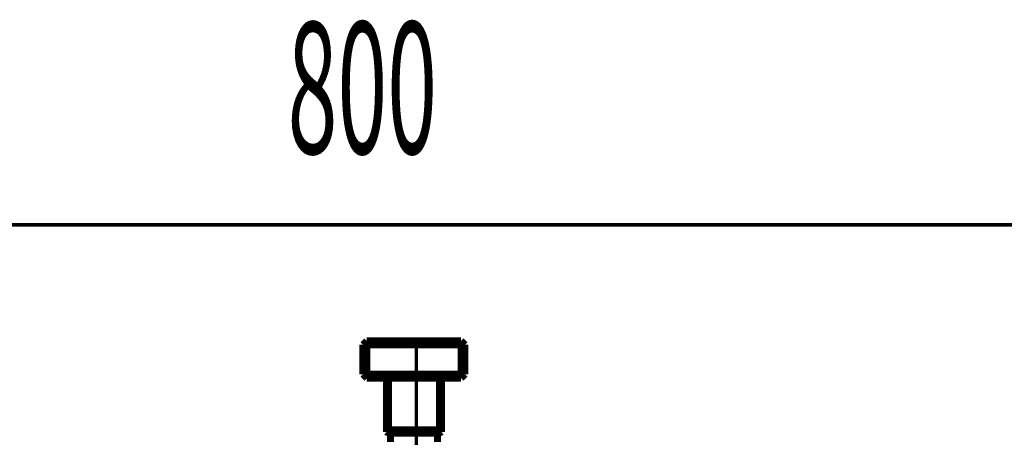
# Model space of a CAD drawing. Extents: x -60 to 482, y -330 to -7.
# Drawn here: x 117 to 142, y -154 to -144 of the extents above; entities that cross this region are included whole.
import ezdxf

# ---------------------------------------------------------------- set-up
doc = ezdxf.new("R2010")
doc.units = 0
doc.linetypes.add('AIGENLINE004', pattern=[5.2917, 3.5278, -1.7639, 0, 0])
doc.layers.add('LAYER_1', color=7, linetype='CONTINUOUS')
doc.layers.add('LAYER_4', color=7, linetype='CONTINUOUS')
doc.styles.get("Standard").update_dxf_attribs({"font": 'TXT', "bigfont": 'BIGFONT'})

# ---------------------------------------------------------------- blocks, each defined once
blk = doc.blocks.new('AIGNBL0102024D')
at = {"layer": 'LAYER_1', "const_width": 0.1764}
blk.add_lwpolyline([(127.304, -152.6627), (127.304, -154.0284)], dxfattribs=at)
blk = doc.blocks.new('AIGNBL0102024E')
at = {"layer": 'LAYER_1', "const_width": 0.1764}
blk.add_lwpolyline([(127.304, -154.0284), (127.254, -154.0664)], dxfattribs=at)
blk = doc.blocks.new('AIGNBL0102024F')
at = {"layer": 'LAYER_1', "const_width": 0.1764}
blk.add_lwpolyline([(127.254, -154.0664), (125.954, -154.0664)], dxfattribs=at)
blk = doc.blocks.new('AIGNBL01020250')
at = {"layer": 'LAYER_1', "const_width": 0.1764}
blk.add_lwpolyline([(125.954, -154.0664), (125.904, -154.0284)], dxfattribs=at)
blk = doc.blocks.new('AIGNBL01020251')
at = {"layer": 'LAYER_1', "const_width": 0.1764}
blk.add_lwpolyline([(125.904, -154.0284), (125.904, -154.0049)], dxfattribs=at)
blk = doc.blocks.new('AIGNBL01020252')
at = {"layer": 'LAYER_1', "const_width": 0.1764}
blk.add_lwpolyline([(127.254, -152.6627), (127.254, -153.9731)], dxfattribs=at)
blk = doc.blocks.new('AIGNBL01020253')
at = {"layer": 'LAYER_1', "const_width": 0.1764}
blk.add_lwpolyline([(127.254, -153.9731), (127.304, -154.0049)], dxfattribs=at)
blk = doc.blocks.new('AIGNBL01020254')
at = {"layer": 'LAYER_1', "const_width": 0.1764}
blk.add_lwpolyline([(125.904, -152.6627), (125.904, -154.0049)], dxfattribs=at)
blk = doc.blocks.new('AIGNBL01020255')
at = {"layer": 'LAYER_1', "const_width": 0.1764}
blk.add_lwpolyline([(125.904, -154.0049), (125.954, -153.9731)], dxfattribs=at)
blk = doc.blocks.new('AIGNBL01020256')
at = {"layer": 'LAYER_1', "const_width": 0.1764}
blk.add_lwpolyline([(125.954, -153.9731), (127.254, -153.9731)], dxfattribs=at)
blk = doc.blocks.new('AIGNBL01020257')
at = {"layer": 'LAYER_1', "const_width": 0.1764}
blk.add_lwpolyline([(125.354, -152.6127), (125.404, -152.6627)], dxfattribs=at)
blk = doc.blocks.new('AIGNBL01020258')
at = {"layer": 'LAYER_1', "const_width": 0.1764}
blk.add_lwpolyline([(125.404, -152.6627), (127.804, -152.6627)], dxfattribs=at)
blk = doc.blocks.new('AIGNBL01020259')
at = {"layer": 'LAYER_1', "const_width": 0.1764}
blk.add_lwpolyline([(127.804, -152.6627), (127.854, -152.6127)], dxfattribs=at)
blk = doc.blocks.new('AIGNBL0102025A')
at = {"layer": 'LAYER_1', "const_width": 0.1764}
blk.add_lwpolyline([(127.854, -152.6127), (127.804, -152.5627)], dxfattribs=at)
blk = doc.blocks.new('AIGNBL0102025B')
at = {"layer": 'LAYER_1', "const_width": 0.1764}
blk.add_lwpolyline([(127.804, -152.5627), (127.804, -151.8127)], dxfattribs=at)
blk = doc.blocks.new('AIGNBL0102025C')
at = {"layer": 'LAYER_1', "const_width": 0.1764}
blk.add_lwpolyline([(127.804, -151.8127), (125.404, -151.8127)], dxfattribs=at)
blk = doc.blocks.new('AIGNBL0102025D')
at = {"layer": 'LAYER_1', "const_width": 0.1764}
blk.add_lwpolyline([(127.854, -152.6127), (127.904, -152.5627)], dxfattribs=at)
blk = doc.blocks.new('AIGNBL0102025E')
at = {"layer": 'LAYER_1', "const_width": 0.1764}
blk.add_lwpolyline([(127.904, -152.5627), (127.904, -151.8127)], dxfattribs=at)
blk = doc.blocks.new('AIGNBL0102025F')
at = {"layer": 'LAYER_1', "const_width": 0.1764}
blk.add_lwpolyline([(127.904, -151.8127), (127.804, -151.7127)], dxfattribs=at)
blk = doc.blocks.new('AIGNBL01020260')
at = {"layer": 'LAYER_1', "const_width": 0.1764}
blk.add_lwpolyline([(127.804, -151.7127), (125.404, -151.7127)], dxfattribs=at)
blk = doc.blocks.new('AIGNBL01020261')
at = {"layer": 'LAYER_1', "const_width": 0.1764}
blk.add_lwpolyline([(125.404, -151.7127), (125.354, -151.7627)], dxfattribs=at)
blk = doc.blocks.new('AIGNBL01020262')
at = {"layer": 'LAYER_1', "const_width": 0.1764}
blk.add_lwpolyline([(125.354, -152.6127), (125.404, -152.5627)], dxfattribs=at)
blk = doc.blocks.new('AIGNBL01020263')
at = {"layer": 'LAYER_1', "const_width": 0.1764}
blk.add_lwpolyline([(125.404, -152.5627), (125.404, -151.8127)], dxfattribs=at)
blk = doc.blocks.new('AIGNBL01020264')
at = {"layer": 'LAYER_1', "const_width": 0.1764}
blk.add_lwpolyline([(125.404, -151.8127), (125.354, -151.7627)], dxfattribs=at)
blk = doc.blocks.new('AIGNBL01020265')
at = {"layer": 'LAYER_1', "const_width": 0.1764}
blk.add_lwpolyline([(125.354, -151.7627), (125.304, -151.8127)], dxfattribs=at)
blk = doc.blocks.new('AIGNBL01020266')
at = {"layer": 'LAYER_1', "const_width": 0.1764}
blk.add_lwpolyline([(125.304, -151.8127), (125.304, -152.5627)], dxfattribs=at)
blk = doc.blocks.new('AIGNBL01020267')
at = {"layer": 'LAYER_1', "const_width": 0.1764}
blk.add_lwpolyline([(125.304, -152.5627), (125.354, -152.6127)], dxfattribs=at)
blk = doc.blocks.new('AIGNBL0102028D')
at = {"layer": 'LAYER_1', "const_width": 0.1764}
blk.add_lwpolyline([(126.004, -154.0664), (126.004, -154.2857)], dxfattribs=at)
blk = doc.blocks.new('AIGNBL0102028E')
at = {"layer": 'LAYER_1', "const_width": 0.1764}
blk.add_lwpolyline([(127.204, -154.0664), (127.204, -154.2857)], dxfattribs=at)
blk = doc.blocks.new('AIGNBL01020291')
at = {"layer": 'LAYER_1', "const_width": 0.1764}
blk.add_lwpolyline([(125.954, -153.9731), (125.954, -152.6627)], dxfattribs=at)
blk = doc.blocks.new('AIGNBL01020292')
at = {"layer": 'LAYER_1', "const_width": 0.1764}
blk.add_lwpolyline([(125.404, -152.5627), (127.804, -152.5627)], dxfattribs=at)
blk = doc.blocks.new('AIGNBL01020293')
at = {"layer": 'LAYER_1', "const_width": 0.1764}
blk.add_lwpolyline([(127.804, -151.8127), (127.854, -151.7627)], dxfattribs=at)
blk = doc.blocks.new('AIGNBL01010199')
at = {"layer": 'LAYER_1'}
for name in ['AIGNBL01020261', 'AIGNBL01020260', 'AIGNBL0102025F', 'AIGNBL01020265', 'AIGNBL01020266', 'AIGNBL01020264', 'AIGNBL0102025C', 'AIGNBL01020263', 'AIGNBL01020293', 'AIGNBL0102025B', 'AIGNBL0102025E', 'AIGNBL01020267', 'AIGNBL01020262', 'AIGNBL01020257', 'AIGNBL01020292', 'AIGNBL01020258', 'AIGNBL01020254', 'AIGNBL01020291', 'AIGNBL01020252', 'AIGNBL0102024D', 'AIGNBL0102025A', 'AIGNBL01020259', 'AIGNBL0102025D', 'AIGNBL01020255', 'AIGNBL01020251', 'AIGNBL01020256', 'AIGNBL01020253', 'AIGNBL01020250', 'AIGNBL0102024F', 'AIGNBL0102028D', 'AIGNBL0102028E', 'AIGNBL0102024E']:
    blk.add_blockref(name, (0, 0), dxfattribs=at)

msp = doc.modelspace()

# ---------------------------------------------------------------- linework, layer by layer
at = {"layer": 'LAYER_1', "const_width": 0.0882}
msp.add_lwpolyline([(86.6609, -148.7596), (166.6609, -148.7596)], dxfattribs=at)
at = {"layer": 'LAYER_4', "linetype": 'AIGENLINE004', "const_width": 0.0882, "flags": 128}
msp.add_lwpolyline([(126.6665, -194.9285), (126.6665, -151.7127)], dxfattribs=at)

# ---------------------------------------------------------------- block references
at = {"layer": 'LAYER_1'}
msp.add_blockref('AIGNBL01010199', (0, 0), dxfattribs=at)

# ---------------------------------------------------------------- texts
at = {"layer": 'LAYER_1', "width": 0.5}
msp.add_text('800', height=3.3492, dxfattribs=at).set_placement((123.3879, -146.9479))

doc.saveas('drawing.dxf')
